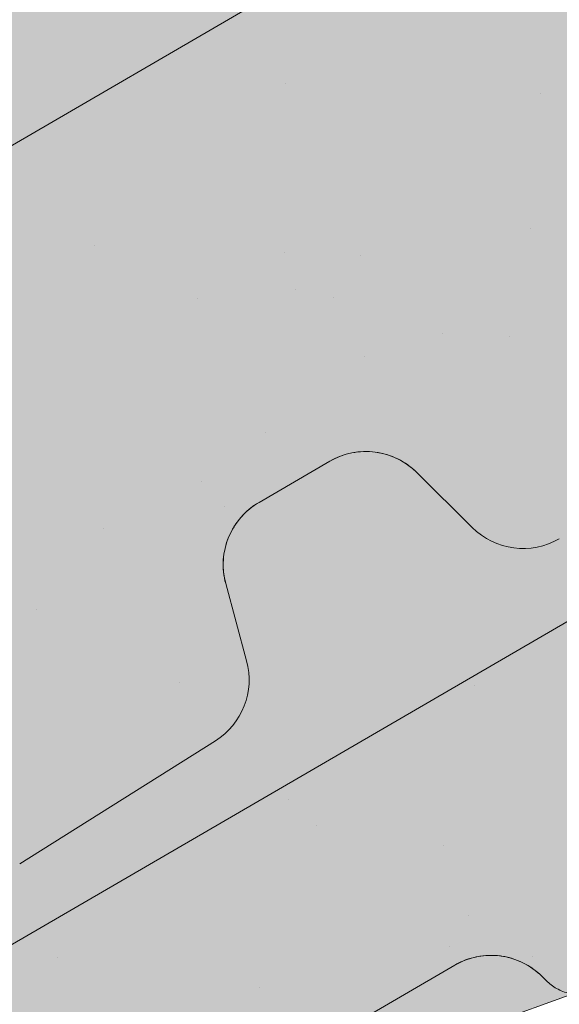
# Model space of a CAD drawing. Units: metres. Extents: x 0 to 277, y 0 to 190.
# Drawn here: x 53 to 55, y 90 to 94 of the extents above; entities that cross this region are included whole.
import ezdxf

# ---------------------------------------------------------------- set-up
doc = ezdxf.new("R2010")
doc.units = ezdxf.units.M
doc.header["$LTSCALE"] = 0.05
doc.layers.get('0').update_dxf_attribs({"linetype": 'CONTINUOUS'})

# ---------------------------------------------------------------- blocks, each defined once
blk = doc.blocks.new('synus')
at = {"linetype": 'Continuous', "lineweight": 9}
h = blk.add_hatch(color=17, dxfattribs=at)
h.dxf.hatch_style = 1
edge = h.paths.add_edge_path()
edge.add_line((78.46193050746035, 226.5954819027057), (78.46193050746035, 223.9954819027057))
edge.add_line((78.46193050746035, 223.9954819027057), (79.24447544253263, 223.9954819027057))
edge.add_arc((79.24447544253263, 224.9954819027058), 1.000000000000122, 270, 271.9999999999994)
edge.add_line((79.27937493923513, 223.9960910756866), (80.24007741423996, 224.0296395453665))
edge.add_arc((80.2296075652292, 224.3294567934722), 0.3000000000000033, 272.000000000002, 344.9999999999945)
edge.add_line((80.51938531311592, 224.2518110799414), (80.61389866772146, 224.6045397213231))
edge.add_spline(control_points=[(80.60597008373769, 224.5749274477799), (80.61428110800189, 224.6051721536184), (80.62755153654165, 224.6344506588482), (80.64481772077288, 224.6606450991181)], knot_values=[2.950338990621248, 2.950338990621248, 2.950338990621248, 2.950338990621248, 3.890851294371121, 3.890851294371121, 3.890851294371121, 3.890851294371121], degree=3, periodic=0)
edge.add_arc((80.89525956741767, 224.4954819027057), 0.3000000000000049, 146.5956591718221, 155.6869946519678, ccw=False)
edge.add_spline(control_points=[(80.64481772077288, 224.6606450991181), (80.64532476917674, 224.6614143396724), (80.64583526349931, 224.6621809205454), (80.64687748599225, 224.663730045697), (80.64740980651644, 224.6645130326854), (80.64794609702265, 224.665293702472)], knot_values=[2.894326359725715, 2.894326359725715, 2.894326359725715, 2.894326359725715, 2.92194596901827, 2.92194596901827, 2.950338990621248, 2.950338990621248, 2.950338990621248, 2.950338990621248], degree=3, periodic=0)
edge.add_spline(control_points=[(80.64794609702265, 224.665293702472), (80.66518682849619, 224.6903907683419), (80.68653054279201, 224.7130930024565), (80.71051913722366, 224.7318523184767)], knot_values=[1.981544098038954, 1.981544098038954, 1.981544098038954, 1.981544098038954, 2.894326359725715, 2.894326359725715, 2.894326359725715, 2.894326359725715], degree=3, periodic=0)
edge.add_arc((80.89525956741767, 224.4954819027057), 0.3000000000000049, 128.0101770148637, 136.8332619788213, ccw=False)
edge.add_spline(control_points=[(80.71051913722366, 224.7318523184767), (80.71141221014238, 224.7325507102545), (80.71230894887346, 224.7332436371351), (80.71411820622501, 224.734624966294), (80.7150316215209, 224.7353138940849), (80.71594942438051, 224.7359977495922)], knot_values=[1.913255488627555, 1.913255488627555, 1.913255488627555, 1.913255488627555, 1.947237517917476, 1.947237517917476, 1.981544098038954, 1.981544098038954, 1.981544098038954, 1.981544098038954], degree=3, periodic=0)
edge.add_spline(control_points=[(80.71594942438051, 224.7359977495922), (80.7401159513408, 224.7540042445376), (80.76732443556031, 224.768494056644), (80.79575504677177, 224.7784993056356)], knot_values=[1.009934165605757, 1.009934165605757, 1.009934165605757, 1.009934165605757, 1.913255488627555, 1.913255488627555, 1.913255488627555, 1.913255488627555], degree=3, periodic=0)
edge.add_arc((80.89525956741767, 224.4954819027057), 0.3000000000000049, 109.37088232534299, 118.10381551737771, ccw=False)
edge.add_spline(control_points=[(80.79575504677177, 224.7784993056356), (80.79693960333343, 224.7789161726264), (80.7981262814562, 224.7793252546041), (80.80051367352009, 224.7801311028402), (80.80171562690738, 224.78052814396), (80.80292065880413, 224.7809175801465)], knot_values=[0.9343423073687718, 0.9343423073687718, 0.9343423073687718, 0.9343423073687718, 0.9719790360521428, 0.9719790360521428, 1.009934165605757, 1.009934165605757, 1.009934165605757, 1.009934165605757], degree=3, periodic=0)
edge.add_spline(control_points=[(80.80292065880413, 224.7809175801465), (80.83133799685407, 224.7901013534467), (80.86146736026275, 224.7950558596238), (80.89133011918624, 224.7954561673283)], knot_values=[0.03927575339829348, 0.03927575339829348, 0.03927575339829348, 0.03927575339829348, 0.9343423073687717, 0.9343423073687717, 0.9343423073687717, 0.9343423073687717], degree=3, periodic=0)
edge.add_arc((80.89525956741767, 224.4954819027057), 0.3000000000000049, 90.75049086928658, 99.40365330864017, ccw=False)
edge.add_spline(control_points=[(80.89133011918624, 224.7954561673283), (80.8926405048219, 224.7954737329346), (80.89395037711668, 224.7954825295354), (80.89525956889528, 224.795482529677)], knot_values=[0, 0, 0, 0, 0.03927575339829346, 0.03927575339829346, 0.03927575339829346, 0.03927575339829346], degree=3, periodic=0)
edge.add_line((80.89388849055871, 224.7954819027057), (81.2674971608887, 224.7954819027057))
edge.add_spline(control_points=[(81.23872987647637, 224.7954569852767), (81.2691179548705, 224.7950558490611), (81.29978877404967, 224.7899352010479), (81.32865787466926, 224.7804425872667)], knot_values=[2.960031059679189, 2.960031059679189, 2.960031059679189, 2.960031059679189, 3.870841008800069, 3.870841008800069, 3.870841008800069, 3.870841008800069], degree=3, periodic=0)
edge.add_arc((81.23486337463027, 224.4954819027057), 0.3000000000000049, 71.78109682663558, 80.5892144787673, ccw=False)
edge.add_spline(control_points=[(81.32865787466926, 224.7804425872667), (81.32984052012073, 224.7800537148644), (81.33102014193571, 224.7796575054476), (81.33338219049853, 224.7788473257702), (81.33456575957497, 224.7784328380178), (81.33574717312145, 224.7780105901018)], knot_values=[2.885117121855972, 2.885117121855972, 2.885117121855972, 2.885117121855972, 2.922429169005378, 2.922429169005378, 2.960031059679189, 2.960031059679189, 2.960031059679189, 2.960031059679189], degree=3, periodic=0)
edge.add_spline(control_points=[(81.33574717312145, 224.7780105901018), (81.3641283951218, 224.7678668839632), (81.39126564011752, 224.7532447130138), (81.41534385989581, 224.7351207861081)], knot_values=[1.981802943661608, 1.981802943661608, 1.981802943661608, 1.981802943661608, 2.885117121855972, 2.885117121855972, 2.885117121855972, 2.885117121855972], degree=3, periodic=0)
edge.add_arc((81.23486337463027, 224.4954819027057), 0.3000000000000048, 53.01530862248711, 61.74776886213709, ccw=False)
edge.add_spline(control_points=[(81.41534385989581, 224.7351207861081), (81.41625657484047, 224.7344337760593), (81.41716489432211, 224.7337417343951), (81.41896371900916, 224.7323545004615), (81.41985511709458, 224.731658783675), (81.42074283938479, 224.7309576436692)], knot_values=[1.913654800445417, 1.913654800445417, 1.913654800445417, 1.913654800445417, 1.947896050744071, 1.947896050744071, 1.981802943661608, 1.981802943661608, 1.981802943661608, 1.981802943661608], degree=3, periodic=0)
edge.add_spline(control_points=[(81.42074283938479, 224.7309576436692), (81.44464832334883, 224.7120766362289), (81.4658882247351, 224.6892628637732), (81.48301058126901, 224.6640730170376)], knot_values=[1.000575683400123, 1.000575683400123, 1.000575683400123, 1.000575683400123, 1.913654800445417, 1.913654800445417, 1.913654800445417, 1.913654800445417], degree=3, periodic=0)
edge.add_arc((81.23486337463027, 224.4954819027057), 0.3000000000000048, 34.192172944603215, 43.01749234365519, ccw=False)
edge.add_spline(control_points=[(81.48301058126901, 224.6640730170376), (81.48354087016182, 224.663292873492), (81.48406720960728, 224.6625104508746), (81.48510572123269, 224.6609504265772), (81.48561837028839, 224.660172303485), (81.4861274785065, 224.6593914817501)], knot_values=[0.9443532324591601, 0.9443532324591601, 0.9443532324591601, 0.9443532324591601, 0.9726317999019104, 0.9726317999019104, 1.000575683400123, 1.000575683400123, 1.000575683400123, 1.000575683400123], degree=3, periodic=0)
edge.add_spline(control_points=[(81.4861274785065, 224.6593914817501), (81.50298769541357, 224.6335328855874), (81.51596451247612, 224.6047145636631), (81.524145043815, 224.574955897609)], knot_values=[0.01893124898481724, 0.01893124898481724, 0.01893124898481724, 0.01893124898481724, 0.9443532324591601, 0.9443532324591601, 0.9443532324591601, 0.9443532324591601], degree=3, periodic=0)
edge.add_arc((81.23486337463027, 224.4954819027057), 0.3000000000000049, 15.36180380887481, 24.30325423999051, ccw=False)
edge.add_spline(control_points=[(81.524145043815, 224.574955897609), (81.5243123919852, 224.5743471280676), (81.52447773298634, 224.5737379650071), (81.5246410590033, 224.5731284257153)], knot_values=[0, 0, 0, 0, 0.01893124898481718, 0.01893124898481718, 0.01893124898481718, 0.01893124898481718], degree=3, periodic=0)
edge.add_line((81.52446974040858, 224.5737672229726), (81.60861278309459, 224.2597411125651))
edge.add_arc((81.8983905309813, 224.3373868260958), 0.3000000000000049, 195.0000000000003, 270)
edge.add_line((81.8983905309813, 224.0373868260958), (82.27636068759286, 224.0373868260958))
edge.add_arc((82.27636068759286, 224.2873868260958), 0.2499999999999978, 270, 344.9999999999992)
edge.add_line((82.51784214416513, 224.2226820648202), (82.80624321677209, 225.2990095207468))
edge.add_arc((83.1926135472877, 225.1954819027057), 0.3999999999999955, 90, 164.9999999999969, ccw=False)
edge.add_line((83.1926135472877, 225.5954819027057), (86.0798421298928, 225.5954819027057))
edge.add_arc((86.07984212989324, 125.5954819027057), 100, 86.37569250599228, 90.00000000000028, ccw=False)
edge.add_arc((95.56193050745998, 275.2954819027058), 50.00000000000001, 266.3756925059923, 270.0000000000002)
edge.add_line((95.5619305074602, 225.2954819027058), (101.5619305074598, 225.2954819027058))
edge.add_arc((101.5619305074607, 275.2954819027058), 50, 269.9999999999989, 273.6243074940074)
edge.add_arc((111.0440188850272, 125.5954819027058), 99.99999999999991, 89.99999999999977, 93.62430749400761, ccw=False)
edge.add_line((111.0440188850276, 225.5954819027057), (114.6317324271935, 225.5954819027057))
edge.add_spline(control_points=[(114.6317324248045, 225.5954819030206), (114.6570460215263, 225.5954819029946), (114.6822581508285, 225.5922780090319), (114.7326020666061, 225.5792728363145), (114.7574314648286, 225.5691819745521), (114.8149465672981, 225.5363093221944), (114.8450751200212, 225.51007491653), (114.8934778630096, 225.4473465981374), (114.9112432722308, 225.4114441631282), (114.921510159649, 225.3731276178174)], knot_values=[-3.936849391367807, -3.936849391367807, -3.936849391367807, -3.936849391367807, -3.177441131514085, -3.177441131514085, -2.376951979242003, -2.376951979242003, -1.190046239406088, -1.190046239406088, 0, 0, 0, 0], degree=3, periodic=0)
edge.add_line((114.921510156477, 225.3731276254783), (114.9282366194263, 225.3480241239965))
edge.add_spline(control_points=[(114.9282366194262, 225.3480241239967), (114.932884969468, 225.3306762454694), (114.939848964059, 225.3140332486929), (114.9585588599, 225.2821585270504), (114.9704633203598, 225.2672264359211), (115.0035281382598, 225.2360833379825), (115.0261623621756, 225.2219572616939), (115.0756287738829, 225.2033136804997), (115.1019765014885, 225.1989870064689), (115.1284016769728, 225.1999097939307)], knot_values=[-2.694700161709237, -2.694700161709237, -2.694700161709237, -2.694700161709237, -2.155903981739179, -2.155903981739179, -1.58589347253977, -1.58589347253977, -0.7932384839826633, -0.7932384839826633, 0, 0, 0, 0], degree=3, periodic=0)
edge.add_line((115.1284016769728, 225.1999097939307), (117.4309641956598, 225.2803170488861))
edge.add_arc((117.4239842963192, 225.4801952142899), 0.1999999999999968, 272.000000000002, 345.2479529717905)
edge.add_spline(control_points=[(117.6098602223202, 225.4063253074448), (117.609907370283, 225.4064439063732), (117.609965400625, 225.4065897383878), (117.6101592538352, 225.4070749226236), (117.6103096769538, 225.4074519902049), (117.6107549852714, 225.4085505402411), (117.6109473676742, 225.4090231440841), (117.6114086032338, 225.4101446962668), (117.6116797759586, 225.4107989120665), (117.6122841812021, 225.4122405171231), (117.6126254088509, 225.4130452790924), (117.6141181837452, 225.4165216328543), (117.6153443359906, 225.4192671091642), (117.6190167406558, 225.4271655022514), (117.6215895948096, 225.4323085530696), (117.6296442089554, 225.447315158073), (117.6355562221439, 225.4569781902215), (117.6601188916746, 225.4924575723841), (117.682759104035, 225.5160175064963), (117.7336480003484, 225.554328495848), (117.7625247304978, 225.5695625628124), (117.8234066921541, 225.5901142499958), (117.856245597948, 225.595504914053), (117.8886660661947, 225.5954999106493)], knot_values=[0, 0, 0, 0, 0.03716719650575184, 0.03716719650575184, 0.08609321421517047, 0.08609321421517047, 0.1104646990874469, 0.1104646990874469, 0.1346975613496637, 0.1346975613496637, 0.1618718993492552, 0.1618718993492552, 0.2514756411621177, 0.2514756411621177, 0.423760665541379, 0.423760665541379, 0.7625106951097314, 0.7625106951097314, 1.718345136260801, 1.718345136260801, 2.673446632693878, 2.673446632693878, 3.646060691890088, 3.646060691890088, 3.646060691890088, 3.646060691890088], degree=3, periodic=0)
edge.add_arc((117.926281004379, 225.1954819027057), 0.4000000000000048, 14.99999999999801, 95.01734622892008, ccw=False)
edge.add_line((118.3126513348946, 225.2990095207467), (118.6122807978828, 224.1807771414301))
edge.add_arc((118.8537622544551, 224.2454819027057), 0.2499999999999978, 195.0000000000007, 270)
edge.add_line((118.8537622544551, 223.9954819027057), (120.4619305074604, 223.9954819027057))
edge.add_line((120.4619305074604, 223.9954819027057), (120.4619305074604, 226.5954819027057))
edge.add_line((120.4619305074604, 226.5954819027057), (78.46193050746035, 226.5954819027057))
h = blk.add_hatch(dxfattribs=at)
h.set_pattern_fill('AR-SAND', color=256, scale=0.025, style=0)
h.set_pattern_definition([(37.50000000000001, (0, -10), (-0.04000078239960114, 1.223533093323356), [0, -0.9652000000000002, 0, -1.0795, 0, -1.031875]), (7.499999999999999, (0, -10), (1.123808207845007, 1.792062751420886), [0, -0.5207, 0, -0.8699500000000001, 0, -0.333375]), (327.5, (-0.78105, -10), (1.977480925603645, 0.003592961696364405), [0, -0.3175, 0, -1.143, 0, -1.49225]), (317.5, (-0.78105, -10), (1.908891131180743, 0.5573233081430408), [0, -0.15875, 0, -0.7493, 0, -0.8572500000000001])])
edge = h.paths.add_edge_path()
edge.add_line((120.4619305074604, 226.5954819027057), (78.46193050746035, 226.5954819027057))
edge.add_line((78.46193050746035, 226.5954819027057), (78.46193050746035, 223.9954819027057))
edge.add_line((78.46193050746035, 223.9954819027057), (79.24447544253263, 223.9954819027057))
edge.add_arc((79.24447544253263, 224.9954819027058), 1.000000000000122, 270, 271.9999999999994)
edge.add_line((79.27937493923513, 223.9960910756866), (80.24007741423996, 224.0296395453665))
edge.add_arc((80.2296075652292, 224.3294567934722), 0.3000000000000033, 272.000000000002, 344.9999999999945)
edge.add_line((80.51938531311592, 224.2518110799414), (80.61389866772146, 224.6045397213231))
edge.add_spline(control_points=[(80.60597008373769, 224.5749274477799), (80.61428110800189, 224.6051721536184), (80.62755153654165, 224.6344506588482), (80.64481772077288, 224.6606450991181)], knot_values=[2.950338990621248, 2.950338990621248, 2.950338990621248, 2.950338990621248, 3.890851294371121, 3.890851294371121, 3.890851294371121, 3.890851294371121], degree=3, periodic=0)
edge.add_arc((80.89525956741767, 224.4954819027057), 0.3000000000000049, 146.5956591718221, 155.6869946519678, ccw=False)
edge.add_spline(control_points=[(80.64481772077288, 224.6606450991181), (80.64532476917674, 224.6614143396724), (80.64583526349931, 224.6621809205454), (80.64687748599225, 224.663730045697), (80.64740980651644, 224.6645130326854), (80.64794609702265, 224.665293702472)], knot_values=[2.894326359725715, 2.894326359725715, 2.894326359725715, 2.894326359725715, 2.92194596901827, 2.92194596901827, 2.950338990621248, 2.950338990621248, 2.950338990621248, 2.950338990621248], degree=3, periodic=0)
edge.add_spline(control_points=[(80.71051913722366, 224.7318523184767), (80.68653054279201, 224.7130930024565), (80.66518682849619, 224.6903907683419), (80.64794609702265, 224.665293702472)], knot_values=[1.981544098038954, 1.981544098038954, 1.981544098038954, 1.981544098038954, 2.894326359725715, 2.894326359725715, 2.894326359725715, 2.894326359725715], degree=3, periodic=0)
edge.add_arc((80.89525956741767, 224.4954819027057), 0.3000000000000049, 128.0101770148637, 145.5255044997146, ccw=False)
edge.add_spline(control_points=[(80.71051913722366, 224.7318523184767), (80.71141221014238, 224.7325507102545), (80.71230894887346, 224.7332436371351), (80.71411820622501, 224.734624966294), (80.7150316215209, 224.7353138940849), (80.71594942438051, 224.7359977495922)], knot_values=[1.913255488627555, 1.913255488627555, 1.913255488627555, 1.913255488627555, 1.947237517917476, 1.947237517917476, 1.981544098038954, 1.981544098038954, 1.981544098038954, 1.981544098038954], degree=3, periodic=0)
edge.add_spline(control_points=[(80.79575504677177, 224.7784993056356), (80.76732443556031, 224.768494056644), (80.7401159513408, 224.7540042445376), (80.71594942438051, 224.7359977495922)], knot_values=[1.009934165605757, 1.009934165605757, 1.009934165605757, 1.009934165605757, 1.913255488627555, 1.913255488627555, 1.913255488627555, 1.913255488627555], degree=3, periodic=0)
edge.add_arc((80.89525956741767, 224.4954819027057), 0.3000000000000048, 109.370882325336, 126.7053833430935, ccw=False)
edge.add_spline(control_points=[(80.79575504677177, 224.7784993056356), (80.79693960333343, 224.7789161726264), (80.7981262814562, 224.7793252546041), (80.80051367352009, 224.7801311028402), (80.80171562690738, 224.78052814396), (80.80292065880413, 224.7809175801465)], knot_values=[0.9343423073687718, 0.9343423073687718, 0.9343423073687718, 0.9343423073687718, 0.9719790360521428, 0.9719790360521428, 1.009934165605757, 1.009934165605757, 1.009934165605757, 1.009934165605757], degree=3, periodic=0)
edge.add_spline(control_points=[(80.89133011918624, 224.7954561673283), (80.86146736026275, 224.7950558596238), (80.83133799685407, 224.7901013534467), (80.80292065880413, 224.7809175801465)], knot_values=[0.03927575339829346, 0.03927575339829346, 0.03927575339829346, 0.03927575339829346, 0.9343423073687717, 0.9343423073687717, 0.9343423073687717, 0.9343423073687717], degree=3, periodic=0)
edge.add_arc((80.89525956741767, 224.4954819027057), 0.3000000000000049, 90.75049086927311, 107.926479107859, ccw=False)
edge.add_spline(control_points=[(80.89133011918624, 224.7954561673283), (80.8926405048219, 224.7954737329346), (80.89395037711668, 224.7954825295354), (80.89525956889528, 224.795482529677)], knot_values=[0, 0, 0, 0, 0.03927575339829346, 0.03927575339829346, 0.03927575339829346, 0.03927575339829346], degree=3, periodic=0)
edge.add_line((80.89388849055872, 224.7954819027057), (81.23845300733682, 224.7954819027057))
edge.add_spline(control_points=[(81.32865787466926, 224.7804425872667), (81.29978877404967, 224.7899352010479), (81.2691179548705, 224.7950558490611), (81.23872987647637, 224.7954569852767)], knot_values=[2.960031059679189, 2.960031059679189, 2.960031059679189, 2.960031059679189, 3.870841008800069, 3.870841008800069, 3.870841008800069, 3.870841008800069], degree=3, periodic=0)
edge.add_arc((81.23486337463027, 224.4954819027057), 0.3000000000000048, 71.78109682663558, 89.26153209719519, ccw=False)
edge.add_spline(control_points=[(81.32865787466926, 224.7804425872667), (81.32984052012073, 224.7800537148644), (81.33102014193571, 224.7796575054476), (81.33338219049853, 224.7788473257702), (81.33456575957497, 224.7784328380178), (81.33574717312145, 224.7780105901018)], knot_values=[2.885117121855972, 2.885117121855972, 2.885117121855972, 2.885117121855972, 2.922429169005378, 2.922429169005378, 2.960031059679189, 2.960031059679189, 2.960031059679189, 2.960031059679189], degree=3, periodic=0)
edge.add_spline(control_points=[(81.41534385989581, 224.7351207861081), (81.39126564011752, 224.7532447130138), (81.3641283951218, 224.7678668839632), (81.33574717312145, 224.7780105901018)], knot_values=[1.981802943661609, 1.981802943661609, 1.981802943661609, 1.981802943661609, 2.885117121855972, 2.885117121855972, 2.885117121855972, 2.885117121855972], degree=3, periodic=0)
edge.add_arc((81.23486337463027, 224.4954819027057), 0.3000000000000049, 53.01530862249467, 70.3496479770073, ccw=False)
edge.add_spline(control_points=[(81.41534385989581, 224.7351207861081), (81.41625657484047, 224.7344337760593), (81.41716489432211, 224.7337417343951), (81.41896371900916, 224.7323545004615), (81.41985511709458, 224.731658783675), (81.42074283938479, 224.7309576436692)], knot_values=[1.913654800445417, 1.913654800445417, 1.913654800445417, 1.913654800445417, 1.947896050744071, 1.947896050744071, 1.981802943661608, 1.981802943661608, 1.981802943661608, 1.981802943661608], degree=3, periodic=0)
edge.add_spline(control_points=[(81.48301058126901, 224.6640730170376), (81.4658882247351, 224.6892628637732), (81.44464832334883, 224.7120766362289), (81.42074283938479, 224.7309576436692)], knot_values=[1.000575683400123, 1.000575683400123, 1.000575683400123, 1.000575683400123, 1.913654800445417, 1.913654800445417, 1.913654800445417, 1.913654800445417], degree=3, periodic=0)
edge.add_arc((81.23486337463027, 224.4954819027057), 0.3000000000000049, 34.19217294460918, 51.71320000144141, ccw=False)
edge.add_spline(control_points=[(81.48301058126901, 224.6640730170376), (81.48354087016182, 224.663292873492), (81.48406720960728, 224.6625104508746), (81.48510572123269, 224.6609504265772), (81.48561837028839, 224.660172303485), (81.4861274785065, 224.6593914817501)], knot_values=[0.9443532324591601, 0.9443532324591601, 0.9443532324591601, 0.9443532324591601, 0.9726317999019104, 0.9726317999019104, 1.000575683400123, 1.000575683400123, 1.000575683400123, 1.000575683400123], degree=3, periodic=0)
edge.add_spline(control_points=[(81.524145043815, 224.574955897609), (81.51596451247612, 224.6047145636631), (81.50298769541357, 224.6335328855874), (81.4861274785065, 224.6593914817501)], knot_values=[0.01893124898481718, 0.01893124898481718, 0.01893124898481718, 0.01893124898481718, 0.9443532324591601, 0.9443532324591601, 0.9443532324591601, 0.9443532324591601], degree=3, periodic=0)
edge.add_arc((81.23486337463027, 224.4954819027057), 0.3000000000000048, 15.3618038088523, 33.118010423574106, ccw=False)
edge.add_spline(control_points=[(81.524145043815, 224.574955897609), (81.5243123919852, 224.5743471280676), (81.52447773298634, 224.5737379650071), (81.5246410590033, 224.5731284257153)], knot_values=[0, 0, 0, 0, 0.01893124898481718, 0.01893124898481718, 0.01893124898481718, 0.01893124898481718], degree=3, periodic=0)
edge.add_line((81.52446974040856, 224.5737672229726), (81.60861278309459, 224.2597411125651))
edge.add_arc((81.8983905309813, 224.3373868260958), 0.3000000000000048, 195.0000000000055, 270)
edge.add_line((81.8983905309813, 224.0373868260958), (82.27636068759286, 224.0373868260958))
edge.add_arc((82.27636068759286, 224.2873868260958), 0.2499999999999978, 270, 344.9999999999992)
edge.add_line((82.51784214416513, 224.2226820648202), (82.80624321677209, 225.2990095207468))
edge.add_arc((83.1926135472877, 225.1954819027057), 0.3999999999999955, 90, 164.9999999999969, ccw=False)
edge.add_line((83.1926135472877, 225.5954819027057), (86.0798421298928, 225.5954819027057))
edge.add_arc((86.07984212989324, 125.5954819027057), 100, 86.37569250599228, 90.00000000000028, ccw=False)
edge.add_arc((95.56193050745998, 275.2954819027058), 50.00000000000001, 266.3756925059923, 270.0000000000002)
edge.add_line((95.5619305074602, 225.2954819027058), (101.5619305074598, 225.2954819027058))
edge.add_arc((101.5619305074607, 275.2954819027058), 50, 269.9999999999989, 273.6243074940074)
edge.add_arc((111.0440188850272, 125.5954819027058), 99.99999999999991, 89.99999999999977, 93.62430749400761, ccw=False)
edge.add_line((111.0440188850276, 225.5954819027057), (114.6647867053719, 225.5954819027057))
edge.add_spline(control_points=[(114.6317324248045, 225.5954819030206), (114.6570460215263, 225.5954819029946), (114.6822581508285, 225.5922780090319), (114.7141618614281, 225.5840364318668), (114.721474158175, 225.5818462459353), (114.7286886540538, 225.5793823836181)], knot_values=[-3.936849391367807, -3.936849391367807, -3.936849391367807, -3.936849391367807, -3.177441131514085, -3.177441131514085, -2.948318506693984, -2.948318506693984, -2.948318506693984, -2.948318506693984], degree=3, periodic=0)
edge.add_spline(control_points=[(114.7286886540538, 225.5793823836181), (114.7466795506786, 225.5732382131882), (114.764062261404, 225.5653921548122), (114.7921427716935, 225.549342790156), (114.8032111698951, 225.5419982740966), (114.8137367504866, 225.5339653652514)], knot_values=[-2.948318506693984, -2.948318506693984, -2.948318506693984, -2.948318506693984, -2.376951979242003, -2.376951979242003, -1.978015745836703, -1.978015745836703, -1.978015745836703, -1.978015745836703], degree=3, periodic=0)
edge.add_spline(control_points=[(114.8137367504866, 225.5339653652514), (114.834526630796, 225.5180989518051), (114.853198804531, 225.499546896071), (114.873363694208, 225.4734138808344), (114.8772959935981, 225.4679456374595), (114.8810363526649, 225.4623576952456)], knot_values=[-1.978015745836703, -1.978015745836703, -1.978015745836703, -1.978015745836703, -1.190046239406088, -1.190046239406088, -0.9877624777439771, -0.9877624777439771, -0.9877624777439771, -0.9877624777439771], degree=3, periodic=0)
edge.add_spline(control_points=[(114.8810363526649, 225.4623576952456), (114.8993007269732, 225.4350714731519), (114.9129884351822, 225.4049311263547), (114.921510159649, 225.3731276178174)], knot_values=[-0.9877624777439771, -0.9877624777439771, -0.9877624777439771, -0.9877624777439771, 0, 0, 0, 0], degree=3, periodic=0)
edge.add_line((114.9215101552032, 225.3731276302323), (114.9282366194263, 225.3480241239965))
edge.add_spline(control_points=[(114.9282366194262, 225.3480241239967), (114.932884969468, 225.3306762454694), (114.939848964059, 225.3140332486929), (114.9585588599, 225.2821585270504), (114.9704633203598, 225.2672264359211), (115.0035281382598, 225.2360833379825), (115.0261623621756, 225.2219572616939), (115.0756287738829, 225.2033136804997), (115.1019765014885, 225.1989870064689), (115.1284016769728, 225.1999097939307)], knot_values=[-2.694700161709237, -2.694700161709237, -2.694700161709237, -2.694700161709237, -2.155903981739179, -2.155903981739179, -1.58589347253977, -1.58589347253977, -0.7932384839826633, -0.7932384839826633, 0, 0, 0, 0], degree=3, periodic=0)
edge.add_line((115.1284016769728, 225.1999097939307), (117.4309641956598, 225.2803170488861))
edge.add_arc((117.4239842963192, 225.4801952142899), 0.1999999999999967, 272.000000000002, 342.8259596197061)
edge.add_spline(control_points=[(117.6098602223202, 225.4063253074448), (117.609907370283, 225.4064439063732), (117.609965400625, 225.4065897383878), (117.6101592538352, 225.4070749226236), (117.6103096769538, 225.4074519902049), (117.6107549852714, 225.4085505402411), (117.6109473676742, 225.4090231440841), (117.6114086032338, 225.4101446962668), (117.6116797759586, 225.4107989120665), (117.6122841812021, 225.4122405171231), (117.6126254088509, 225.4130452790924), (117.6141181837452, 225.4165216328543), (117.6153443359906, 225.4192671091642), (117.6190167406558, 225.4271655022514), (117.6215895948096, 225.4323085530696), (117.6296442089554, 225.447315158073), (117.6355562221439, 225.4569781902215), (117.6601188916746, 225.4924575723841), (117.682759104035, 225.5160175064963), (117.7336480003484, 225.554328495848), (117.7625247304978, 225.5695625628124), (117.8234066921541, 225.5901142499958), (117.856245597948, 225.595504914053), (117.8886660661947, 225.5954999106493)], knot_values=[0, 0, 0, 0, 0.03716719650575184, 0.03716719650575184, 0.08609321421517047, 0.08609321421517047, 0.1104646990874469, 0.1104646990874469, 0.1346975613496637, 0.1346975613496637, 0.1618718993492552, 0.1618718993492552, 0.2514756411621177, 0.2514756411621177, 0.423760665541379, 0.423760665541379, 0.7625106951097314, 0.7625106951097314, 1.718345136260801, 1.718345136260801, 2.673446632693878, 2.673446632693878, 3.646060691890088, 3.646060691890088, 3.646060691890088, 3.646060691890088], degree=3, periodic=0)
edge.add_arc((117.926281004379, 225.1954819027057), 0.4000000000000049, 14.99999999999801, 93.52269429243432, ccw=False)
edge.add_line((118.3126513348946, 225.2990095207467), (118.6122807978828, 224.1807771414301))
edge.add_arc((118.8537622544551, 224.2454819027057), 0.2499999999999978, 195.0000000000007, 270)
edge.add_line((118.8537622544551, 223.9954819027057), (120.4619305074604, 223.9954819027057))
edge.add_line((120.4619305074604, 223.9954819027057), (120.4619305074604, 226.5954819027057))
at = {"color": 0, "linetype": 'Continuous', "lineweight": 18, "extrusion": (0, 1, 0)}
for p, q in [((120.4619305074604, 226.5954819027057), (78.46193050746035, 226.5954819027057)), ((80.89525956741767, 224.7954819027057), (81.2348633746303, 224.7954819027057)), ((80.5193853131159, 224.2518110799414), (80.60548181953095, 224.5731276162365)), ((81.524641122517, 224.5731276162365), (81.60861278309457, 224.2597411125651)), ((79.27937493923473, 223.9960910756866), (80.24007741423992, 224.0296395453665))]:
    blk.add_line(p, q, dxfattribs=at)
at = {"color": 0, "linetype": 'Continuous', "lineweight": 18}
for centre, start, end in [((80.89525956741767, 224.4954819027057), 90, 165.0000000000064), ((81.23486337463027, 224.4954819027057), 14.99999999999361, 90), ((80.2296075652292, 224.3294567934722), 271.9999999999936, 345.0000000000064), ((81.8983905309813, 224.3373868260958), 194.9999999999936, 270)]:
    blk.add_arc(centre, 0.3000000000000003, start, end, dxfattribs=at)
for points, knots in [([(80.89525956889528, 224.795482529677), (80.86284965436454, 224.795482526171), (80.83002269025269, 224.7900916742283), (80.76851349686471, 224.7693296570687), (80.73904820973843, 224.7536584889469), (80.68737318996618, 224.7142057203625), (80.66449385258277, 224.6899144321903), (80.62798849692899, 224.6356540751183), (80.61399510344933, 224.6049000291191), (80.60548193002373, 224.5731286010429)], [0, 0, 0, 0, 0.972297436922386, 0.972297436922386, 1.947562068749033, 1.947562068749033, 2.922719381328693, 2.922719381328693, 3.909485771052921, 3.909485771052921, 3.909485771052921, 3.909485771052921]), ([(81.5246410590033, 224.5731284257153), (81.5162527368506, 224.6044339827846), (81.50254931883457, 224.6347471223219), (81.46657498072024, 224.6887868077415), (81.44381160718741, 224.7131920807398), (81.392328662941, 224.7528951645223), (81.36294346463232, 224.7687078460338), (81.30108362426296, 224.7899256932444), (81.26775565890102, 224.7954825261191), (81.23486337315077, 224.795482529677)], [0, 0, 0, 0, 0.9722971159573727, 0.9722971159573727, 1.947561693362954, 1.947561693362954, 2.922719012529782, 2.922719012529782, 3.9094875860525, 3.9094875860525, 3.9094875860525, 3.9094875860525])]:
    blk.add_open_spline(points, degree=3, knots=knots, dxfattribs=at)

msp = doc.modelspace()

# ---------------------------------------------------------------- hatches: boundary and pattern name
at = {"linetype": 'Continuous', "lineweight": 9, "true_color": 0xe36466}
h = msp.add_hatch(color=13, dxfattribs=at)
h.dxf.hatch_style = 1
h.paths.add_polyline_path([(86.89798722905411, 113.8677005697531), (85.95730945960625, 115.4858334414941, 0.0009552235587092183), (85.62661582888893, 115.2944339019976), (83.13052085051515, 113.8433657619255, 0.3394542588633743), (82.94549379130001, 113.3928739274541), (83.23710492855508, 112.3174117404429, -0.3394542588633841), (83.12146301654565, 112.0358543438983), (82.79469657499047, 111.8458934743426, -0.3394542588633528), (82.43242390681615, 111.892488385818), (82.20232559894305, 112.1212177218847, 0.3394542588633725), (81.84005293076873, 112.16781263336), (81.5464553393179, 111.9971339874562, 0.3394542588633416), (81.40768504490654, 111.6592651116027), (81.49473985341484, 111.3382068844395, -0.3297505471403128), (81.364929207105, 111.0057579571522), (80.53645912006945, 110.4846289609503), (79.84483532736692, 110.0825636312246), (78.53812300575811, 112.3303409575085), (78.24829594841356, 112.8288949829581), (48.85428475854795, 95.74111846961216), (50.58773811216133, 92.75927075914936)])
at = {"linetype": 'Continuous', "lineweight": 9, "true_color": 0x9ea9ad}
h = msp.add_hatch(color=253, dxfattribs=at)
h.dxf.hatch_style = 1
h.paths.add_polyline_path([(55.82858286433634, 90.90688184632225), (55.1215693070709, 90.46215213167773), (55.52888067575077, 90.60902018966632, 0.2216513633925569)], flags=17)
edge = h.paths.add_edge_path()
edge.add_arc((61.04910872780022, 93.33558251763662), 0.7500000000000436, 332.4435614880716, 363.2098268811276)
edge.add_line((61.79793210940329, 93.37757707876818), (61.54653949972271, 97.86026862306801))
edge.add_arc((107.9343971509972, 9.270389615784595), 100.0000000000001, 117.637669564219, 117.795090507133)
edge.add_line((61.30331298086401, 97.73248313113146), (61.54832431553558, 93.36357889172433))
edge.add_arc((61.04910872780033, 93.33558251763662), 0.499999999999947, -27.556438511927922, 3.2098268811282082, ccw=False)
edge.add_line((61.49238650932716, 93.10427145347279), (59.36982823066836, 89.03666263274269))
edge.add_arc((58.92655044914147, 89.26797369690655), 0.5000000000000215, 289.51429986263463, 332.44356148807213, ccw=False)
edge.add_line((59.09357150564239, 88.79669462174479), (57.85220693295213, 88.35675566972915))
edge.add_arc((58.10273851770347, 87.64983705698654), 0.749999999999967, 109.5142998626338, 140.1717444919672)
edge.add_line((57.52676269843022, 88.13020343342484), (55.99607356359041, 86.29485447534617))
edge.add_arc((55.61208968407487, 86.61509872630504), 0.4999999999999989, 214.9999999999984, 320.17174449196716, ccw=False)
edge.add_line((55.20251366193037, 86.32831050812953), (53.25005648358228, 89.11670833563667))
edge.add_arc((53.65963250572679, 89.4034965538122), 0.5000000000000068, 109.8282555080319, 215.0000000000001, ccw=False)
edge.add_line((53.49003156775825, 89.87385335650586), (54.89831123406759, 90.38164988662982))
edge.add_spline(control_points=[(54.89831123406691, 90.38164988662996), (54.89423084646489, 90.38233667122523), (54.89016752565362, 90.38315080539763), (54.86762247139302, 90.38840331028243), (54.84982611609712, 90.39532958363219), (54.81763120411, 90.41348297792376), (54.8032461586875, 90.4243713676376), (54.79050879620524, 90.43703294907527)], knot_values=[-2.694700161709237, -2.694700161709237, -2.694700161709237, -2.694700161709237, -2.570245804076938, -2.570245804076938, -2.000235294877529, -2.000235294877529, -1.461439114907471, -1.461439114907471, -1.461439114907471, -1.461439114907471], degree=3, periodic=0)
edge.add_line((54.7905087962057, 90.43703294907485), (54.77207700171721, 90.45535508344793))
edge.add_spline(control_points=[(54.77207701601219, 90.45535507072825), (54.74909147151482, 90.47820386229125), (54.7220096342561, 90.49752340997384), (54.69269636882234, 90.51193289533683), (54.69246867102919, 90.5120444568042), (54.69224080588833, 90.51215573310435)], knot_values=[0, 0, 0, 0, 0.9722974228902541, 0.9722974228902541, 0.9799034232757687, 0.9799034232757687, 0.9799034232757687, 0.9799034232757687], degree=3, periodic=0)
edge.add_spline(control_points=[(54.69224080588833, 90.51215573310435), (54.66325110728224, 90.52631264359144), (54.63155276722881, 90.53585392092435), (54.59907085926704, 90.54011184746767), (54.5985703578059, 90.54017613857621), (54.59806959574013, 90.54023914776101)], knot_values=[0.9799034232757687, 0.9799034232757687, 0.9799034232757687, 0.9799034232757687, 1.947562003776035, 1.947562003776035, 1.962697325902627, 1.962697325902627, 1.962697325902627, 1.962697325902627], degree=3, periodic=0)
edge.add_spline(control_points=[(54.59806959574013, 90.54023914776101), (54.56630664160889, 90.54423577207433), (54.53349520569134, 90.54307487401081), (54.50197784128113, 90.53681196203198), (54.50184752841722, 90.53678597471242), (54.50171722641915, 90.53675989713037)], knot_values=[1.962697325902627, 1.962697325902627, 1.962697325902627, 1.962697325902627, 2.922719211269217, 2.922719211269217, 2.926705361932552, 2.926705361932552, 2.926705361932552, 2.926705361932552], degree=3, periodic=0)
edge.add_spline(control_points=[(54.50171722641915, 90.53675989713037), (54.4695913115753, 90.53033047783842), (54.43812589748615, 90.5184142959476), (54.40980435974109, 90.50194998765906)], knot_values=[2.926705361932552, 2.926705361932552, 2.926705361932552, 2.926705361932552, 3.90948949950343, 3.90948949950343, 3.90948949950343, 3.90948949950343], degree=3, periodic=0)
edge.add_line((54.4098043646465, 90.50194999015778), (52.95310061048957, 89.6551166663082))
edge.add_arc((53.65963250572679, 89.4034965538122), 0.7500000000000073, 160.3974508028936, 214.9999999999992)
edge.add_line((53.04526847251003, 88.97331422654892), (54.99772565085811, 86.18491639904178))
edge.add_arc((55.61208968407487, 86.61509872630506), 0.7499999999999983, 215.0000000000004, 320.1717444919678)
edge.add_line((56.18806550334818, 86.13473234986677), (57.71875463818799, 87.97008130794546))
edge.add_arc((58.10273851770353, 87.6498370569866), 0.5000000000000001, 109.51429986263409, 140.1717444919682, ccw=False)
edge.add_line((57.93571746120256, 88.12111613214833), (59.17708203389282, 88.56105508416394))
edge.add_arc((58.92655044914147, 89.26797369690655), 0.7499999999999755, 289.5142998626328, 332.4435614880711)
edge.add_line((59.59146712143178, 88.92100710066077), (61.71402540009058, 92.98861592139082))
at = {"linetype": 'Continuous', "lineweight": 9, "true_color": 0xe36466}
h = msp.add_hatch(color=13, dxfattribs=at)
h.dxf.hatch_style = 1
h.paths.add_polyline_path([(58.9476023354573, 94.29663037139393), (58.00692456600942, 95.91476324313497, 0.0009552235587033474), (57.67623093529414, 95.72336370363968), (55.18013595691832, 94.27229556356636, 0.3394542588633755), (54.99510889770318, 93.82180372909495), (55.28672003495825, 92.74634154208377, -0.339454258863386), (55.17107812294881, 92.46478414553914), (54.84431168139363, 92.27482327598348, -0.3394542588633515), (54.48203901321932, 92.32141818745885), (54.25194070534621, 92.55014752352552, 0.3394542588633767), (53.8896680371719, 92.59674243500089), (53.59607044572107, 92.42606378909703, 0.3394542588633401), (53.45730015130971, 92.08819491324353), (53.54435495981801, 91.76713668608039, -0.329750547140312), (53.41454431350817, 91.434687758793), (52.58607422647265, 90.91355876259118), (51.89445043377009, 90.51149343286548), (50.58773811216128, 92.75927075914933), (50.29791105481672, 93.25782478459891), (34.75932289700216, 84.22469487052977), (34.75932289700216, 80.23512952290861)])
at = {"linetype": 'Continuous', "lineweight": 9, "true_color": 0x96363a}
h = msp.add_hatch(color=17, dxfattribs=at)
h.dxf.hatch_style = 1
edge = h.paths.add_edge_path()
edge.add_line((51.3081193030568, 88.69883095326314), (54.42880907420189, 90.51299809882097))
edge.add_spline(control_points=[(54.40980435978804, 90.50194998770067), (54.43168871701579, 90.5146721371938), (54.45509557098154, 90.52457342942765), (54.48681934289328, 90.53348256067557), (54.49424178788905, 90.53526410599251), (54.50171722585469, 90.53675989703505)], knot_values=[-3.936849391367807, -3.936849391367807, -3.936849391367807, -3.936849391367807, -3.177441131514085, -3.177441131514085, -2.948318515930756, -2.948318515930756, -2.948318515930756, -2.948318515930756], degree=3, periodic=0)
edge.add_spline(control_points=[(54.50171722585469, 90.53675989703505), (54.52035883872986, 90.54048997381258), (54.53932999449452, 90.54244305470787), (54.57167254724004, 90.5426806511766), (54.58493272554705, 90.5418938726031), (54.59806959548206, 90.54023914784366)], knot_values=[-2.948318515930756, -2.948318515930756, -2.948318515930756, -2.948318515930756, -2.376951979242003, -2.376951979242003, -1.978015752202471, -1.978015752202471, -1.978015752202471, -1.978015752202471], degree=3, periodic=0)
edge.add_spline(control_points=[(54.59806959548206, 90.54023914784366), (54.62401723397858, 90.53697077416857), (54.64948380672166, 90.53031626231635), (54.68005092790986, 90.51785799715327), (54.68619875643952, 90.51510683973166), (54.69224080529585, 90.51215573342282)], knot_values=[-1.978015752202471, -1.978015752202471, -1.978015752202471, -1.978015752202471, -1.190046239406088, -1.190046239406088, -0.987762480671028, -0.987762480671028, -0.987762480671028, -0.987762480671028], degree=3, periodic=0)
edge.add_spline(control_points=[(54.69224080529585, 90.51215573342282), (54.72174445504015, 90.49774532249033), (54.74872587155335, 90.47856728738168), (54.77207701605082, 90.45535507076505)], knot_values=[-0.987762480671028, -0.987762480671028, -0.987762480671028, -0.987762480671028, 0, 0, 0, 0], degree=3, periodic=0)
edge.add_line((54.77207700129995, 90.45535508390375), (54.7905087962296, 90.43703294909214))
edge.add_spline(control_points=[(54.79050879622937, 90.43703294909233), (54.8032461587116, 90.42437136765466), (54.81763120413413, 90.41348297794079), (54.84982611612125, 90.39532958364921), (54.86762247141712, 90.38840331029945), (54.91185993979508, 90.37809694704745), (54.93852740643291, 90.37726007985128), (54.99066251255351, 90.38600306084928), (55.01561541369915, 90.39550440720461), (55.03799698775688, 90.40958299302761)], knot_values=[-2.694700161709237, -2.694700161709237, -2.694700161709237, -2.694700161709237, -2.155903981739179, -2.155903981739179, -1.58589347253977, -1.58589347253977, -0.7932384839826633, -0.7932384839826633, 0, 0, 0, 0], degree=3, periodic=0)
edge.add_line((55.03799698775697, 90.40958299302767), (56.98821955354862, 91.63632315418157))
edge.add_arc((56.88173012238283, 91.80561580331315), 0.2000000000000066, 302.1709488847691, 372.486836309049)
edge.add_spline(control_points=[(57.07955104908962, 91.83517090373417), (57.07953220425907, 91.83529713173655), (57.07950908071933, 91.83545237283602), (57.07943282788523, 91.83596925610632), (57.07937336589319, 91.83637084214567), (57.07920623707457, 91.83754437511823), (57.07913503535841, 91.83804964306395), (57.078970115657, 91.83925106681599), (57.07887575567858, 91.83995294227051), (57.07867375772156, 91.84150301570847), (57.07856430056415, 91.84237025112418), (57.07810769720481, 91.84612590362872), (57.07778791624054, 91.84911569118506), (57.07699323176803, 91.85778977015482), (57.07663273767423, 91.86352915986313), (57.07605414666855, 91.88055091756362), (57.07630879513982, 91.89187616565809), (57.07971266660488, 91.93489389400531), (57.08744501268387, 91.96664071329818), (57.11218557631997, 92.02533752908974), (57.12949400565711, 92.05302074809114), (57.17179937108722, 92.10138645037102), (57.19748033290193, 92.12255107162889), (57.22551130653335, 92.13884067885692)], knot_values=[0, 0, 0, 0, 0.03716719650575184, 0.03716719650575184, 0.08609321421517047, 0.08609321421517047, 0.1104646990874469, 0.1104646990874469, 0.1346975613496637, 0.1346975613496637, 0.1618718993492552, 0.1618718993492552, 0.2514756411621177, 0.2514756411621177, 0.423760665541379, 0.423760665541379, 0.7625106951097314, 0.7625106951097314, 1.718345136260801, 1.718345136260801, 2.673446632693878, 2.673446632693878, 3.646060691890088, 3.646060691890088, 3.646060691890088, 3.646060691890088], degree=3, periodic=0)
edge.add_line((57.22524229289479, 92.1386634619748), (57.25803958975715, 92.15772968860871))
edge.add_arc((57.45907225462008, 91.81191779225736), 0.4000000000000071, 45.17094888477021, 120.17094888477521, ccw=False)
edge.add_line((57.74106981398961, 92.0956031399749), (58.56211148386137, 91.27944626438234))
edge.add_arc((58.73835995846733, 91.45674960670581), 0.2500000000000007, 225.1709488847746, 300.1709488847706)
edge.add_line((58.86400537400664, 91.2406171714862), (60.25431465706615, 92.04885304511009))
edge.add_line((60.25431465706615, 92.04885304511009), (58.94760233545736, 94.29663037139395))
edge.add_line((58.94760233545736, 94.29663037139395), (34.75932289700216, 80.23512952290861))
edge.add_line((34.75932289700216, 80.23512952290861), (34.75932289700216, 78.88859832613926))
edge.add_arc((79.98401225743325, -10.30068058255332), 100.0000000000002, 116.54664139077099, 116.88793395107669, ccw=False)
edge.add_arc((12.94508484052801, 123.884945364457), 49.99999999999996, 296.5466413907624, 300.1709488847708)
edge.add_line((38.07416794838952, 80.65845832053695), (43.26134639365932, 83.67394829347998))
edge.add_arc((18.13226328579913, 126.900435337401), 50.00000000000014, 300.170948884769, 303.7952563787777)
edge.add_arc((101.5662855187803, 2.24585686542328), 99.99999999999997, 120.1709488847711, 123.7952563787787, ccw=False)
at = {"linetype": 'Continuous', "lineweight": 9}
h = msp.add_hatch(dxfattribs=at)
h.set_pattern_fill('AR-SAND', color=256, scale=0.025, style=0)
h.set_pattern_definition([(37.50000000000001, (21.78522625118632, -7.999828038121561), (-0.04000078239960114, 1.223533093323356), [0, -0.9652000000000002, 0, -1.0795, 0, -1.031875]), (7.499999999999999, (21.78522625118632, -7.999828038121561), (1.123808207845007, 1.792062751420886), [0, -0.5207, 0, -0.8699500000000001, 0, -0.333375]), (327.5, (21.00417625118633, -7.999828038121561), (1.977480925603645, 0.003592961696364405), [0, -0.3175, 0, -1.143, 0, -1.49225]), (317.5, (21.00417625118633, -7.999828038121561), (1.908891131180743, 0.5573233081430408), [0, -0.15875, 0, -0.7493, 0, -0.8572500000000001])])
edge = h.paths.add_edge_path()
edge.add_line((51.3081193030568, 88.69883095326314), (54.42880907420189, 90.51299809882097))
edge.add_spline(control_points=[(54.40980435978804, 90.50194998770067), (54.43168871701579, 90.5146721371938), (54.45509557098154, 90.52457342942765), (54.48681934289328, 90.53348256067557), (54.49424178788905, 90.53526410599251), (54.50171722585469, 90.53675989703505)], knot_values=[-3.936849391367807, -3.936849391367807, -3.936849391367807, -3.936849391367807, -3.177441131514085, -3.177441131514085, -2.948318515930756, -2.948318515930756, -2.948318515930756, -2.948318515930756], degree=3, periodic=0)
edge.add_spline(control_points=[(54.50171722585469, 90.53675989703505), (54.52035883872986, 90.54048997381258), (54.53932999449452, 90.54244305470787), (54.57167254724004, 90.5426806511766), (54.58493272554705, 90.5418938726031), (54.59806959548206, 90.54023914784366)], knot_values=[-2.948318515930756, -2.948318515930756, -2.948318515930756, -2.948318515930756, -2.376951979242003, -2.376951979242003, -1.978015752202471, -1.978015752202471, -1.978015752202471, -1.978015752202471], degree=3, periodic=0)
edge.add_spline(control_points=[(54.59806959548206, 90.54023914784366), (54.62401723397858, 90.53697077416857), (54.64948380672166, 90.53031626231635), (54.68005092790986, 90.51785799715327), (54.68619875643952, 90.51510683973166), (54.69224080529585, 90.51215573342282)], knot_values=[-1.978015752202471, -1.978015752202471, -1.978015752202471, -1.978015752202471, -1.190046239406088, -1.190046239406088, -0.987762480671028, -0.987762480671028, -0.987762480671028, -0.987762480671028], degree=3, periodic=0)
edge.add_spline(control_points=[(54.69224080529585, 90.51215573342282), (54.72174445504015, 90.49774532249033), (54.74872587155335, 90.47856728738168), (54.77207701605082, 90.45535507076505)], knot_values=[-0.987762480671028, -0.987762480671028, -0.987762480671028, -0.987762480671028, 0, 0, 0, 0], degree=3, periodic=0)
edge.add_line((54.77207700129995, 90.45535508390375), (54.7905087962296, 90.43703294909214))
edge.add_spline(control_points=[(54.79050879622937, 90.43703294909233), (54.8032461587116, 90.42437136765466), (54.81763120413413, 90.41348297794079), (54.84982611612125, 90.39532958364921), (54.86762247141712, 90.38840331029945), (54.91185993979508, 90.37809694704745), (54.93852740643291, 90.37726007985128), (54.99066251255351, 90.38600306084928), (55.01561541369915, 90.39550440720461), (55.03799698775688, 90.40958299302761)], knot_values=[-2.694700161709237, -2.694700161709237, -2.694700161709237, -2.694700161709237, -2.155903981739179, -2.155903981739179, -1.58589347253977, -1.58589347253977, -0.7932384839826633, -0.7932384839826633, 0, 0, 0, 0], degree=3, periodic=0)
edge.add_line((55.03799698775697, 90.40958299302767), (56.98821955354862, 91.63632315418157))
edge.add_arc((56.88173012238283, 91.80561580331315), 0.2000000000000066, 302.1709488847691, 372.486836309049)
edge.add_spline(control_points=[(57.07955104908962, 91.83517090373417), (57.07953220425907, 91.83529713173655), (57.07950908071933, 91.83545237283602), (57.07943282788523, 91.83596925610632), (57.07937336589319, 91.83637084214567), (57.07920623707457, 91.83754437511823), (57.07913503535841, 91.83804964306395), (57.078970115657, 91.83925106681599), (57.07887575567858, 91.83995294227051), (57.07867375772156, 91.84150301570847), (57.07856430056415, 91.84237025112418), (57.07810769720481, 91.84612590362872), (57.07778791624054, 91.84911569118506), (57.07699323176803, 91.85778977015482), (57.07663273767423, 91.86352915986313), (57.07605414666855, 91.88055091756362), (57.07630879513982, 91.89187616565809), (57.07971266660488, 91.93489389400531), (57.08744501268387, 91.96664071329818), (57.11218557631997, 92.02533752908974), (57.12949400565711, 92.05302074809114), (57.17179937108722, 92.10138645037102), (57.19748033290193, 92.12255107162889), (57.22551130653335, 92.13884067885692)], knot_values=[0, 0, 0, 0, 0.03716719650575184, 0.03716719650575184, 0.08609321421517047, 0.08609321421517047, 0.1104646990874469, 0.1104646990874469, 0.1346975613496637, 0.1346975613496637, 0.1618718993492552, 0.1618718993492552, 0.2514756411621177, 0.2514756411621177, 0.423760665541379, 0.423760665541379, 0.7625106951097314, 0.7625106951097314, 1.718345136260801, 1.718345136260801, 2.673446632693878, 2.673446632693878, 3.646060691890088, 3.646060691890088, 3.646060691890088, 3.646060691890088], degree=3, periodic=0)
edge.add_line((57.22524229289479, 92.1386634619748), (57.25803958975715, 92.15772968860871))
edge.add_arc((57.45907225462008, 91.81191779225736), 0.4000000000000071, 45.17094888477021, 120.17094888477521, ccw=False)
edge.add_line((57.74106981398961, 92.0956031399749), (58.56211148386137, 91.27944626438234))
edge.add_arc((58.73835995846733, 91.45674960670581), 0.2500000000000007, 225.1709488847746, 300.1709488847706)
edge.add_line((58.86400537400664, 91.2406171714862), (60.25431465706615, 92.04885304511009))
edge.add_line((60.25431465706615, 92.04885304511009), (58.94760233545736, 94.29663037139395))
edge.add_line((58.94760233545736, 94.29663037139395), (34.75932289700216, 80.23512952290861))
edge.add_line((34.75932289700216, 80.23512952290861), (34.75932289700216, 78.88859832613926))
edge.add_arc((79.98401225743325, -10.30068058255332), 100.0000000000002, 116.54664139077099, 116.88793395107669, ccw=False)
edge.add_arc((12.94508484052801, 123.884945364457), 49.99999999999996, 296.5466413907624, 300.1709488847708)
edge.add_line((38.07416794838952, 80.65845832053695), (43.26134639365932, 83.67394829347998))
edge.add_arc((18.13226328579913, 126.900435337401), 50.00000000000014, 300.170948884769, 303.7952563787777)
edge.add_arc((101.5662855187803, 2.24585686542328), 99.99999999999997, 120.1709488847711, 123.7952563787787, ccw=False)

# ---------------------------------------------------------------- linework, layer by layer
at = {"color": 0, "linetype": 'Continuous', "lineweight": 18, "extrusion": (-0.5025816621572324, 0.8645297408784001, 0)}
for p, q in [((58.94760233545736, 94.29663037139395), (34.75932289700216, 80.23512952290861)), ((51.30811930305742, 88.69883095326352), (54.40980435994635, 90.50194998742845)), ((54.77207701528863, 90.45535506999832), (54.7905087962294, 90.43703294909236))]:
    msp.add_line(p, q, dxfattribs=at)
at = {"linetype": 'Continuous', "lineweight": 9}
msp.add_line((55.52888067574912, 90.60902018967084), (53.4900315677566, 89.87385335651038), dxfattribs=at)
at = {"color": 0, "linetype": 'Continuous', "lineweight": 18}
for points, knots in [([(54.77207701603629, 90.45535507074527), (54.74909147153897, 90.47820386230828), (54.72200963428025, 90.49752340999089), (54.66374940106809, 90.52616232023482), (54.63180414997299, 90.53582096816174), (54.56734157969515, 90.54427111491296), (54.53399004128232, 90.54317320431838), (54.46984660936243, 90.53042706657331), (54.4382407690392, 90.5184810748338), (54.40980435976525, 90.50194998767611)], [0, 0, 0, 0, 0.9722974228902541, 0.9722974228902541, 1.947562003776035, 1.947562003776035, 2.922719211269217, 2.922719211269217, 3.90948949950343, 3.90948949950343, 3.90948949950343, 3.90948949950343]), ([(54.40980435978804, 90.50194998770067), (54.43168871701579, 90.5146721371938), (54.45509557098154, 90.52457342942765), (54.50515554476448, 90.53863199969919), (54.53169278005311, 90.54238694982351), (54.59793748894913, 90.54287359999702), (54.63716945003245, 90.53533523417181), (54.71054116340804, 90.50543106835019), (54.74394379350102, 90.48332091441011), (54.77207701605082, 90.45535507076505)], [-3.936849391367807, -3.936849391367807, -3.936849391367807, -3.936849391367807, -3.177441131514085, -3.177441131514085, -2.376951979242003, -2.376951979242003, -1.190046239406088, -1.190046239406088, 0, 0, 0, 0]), ([(54.79050879622937, 90.43703294909233), (54.8032461587116, 90.42437136765466), (54.81763120413413, 90.41348297794079), (54.84982611612125, 90.39532958364921), (54.86762247141712, 90.38840331029945), (54.91185993979508, 90.37809694704745), (54.93852740643291, 90.37726007985128), (54.99066251255351, 90.38600306084928), (55.01561541369915, 90.39550440720461), (55.03799698775688, 90.40958299302761)], [-2.694700161709237, -2.694700161709237, -2.694700161709237, -2.694700161709237, -2.155903981739179, -2.155903981739179, -1.58589347253977, -1.58589347253977, -0.7932384839826633, -0.7932384839826633, 0, 0, 0, 0])]:
    msp.add_open_spline(points, degree=3, knots=knots, dxfattribs=at)

# ---------------------------------------------------------------- block references
at = {"linetype": 'Continuous', "lineweight": 9, "rotation": 30.17094888477094}
msp.add_blockref('synus', (96.63779959370851, -142.5727899449177), dxfattribs=at)

doc.saveas('drawing.dxf')
